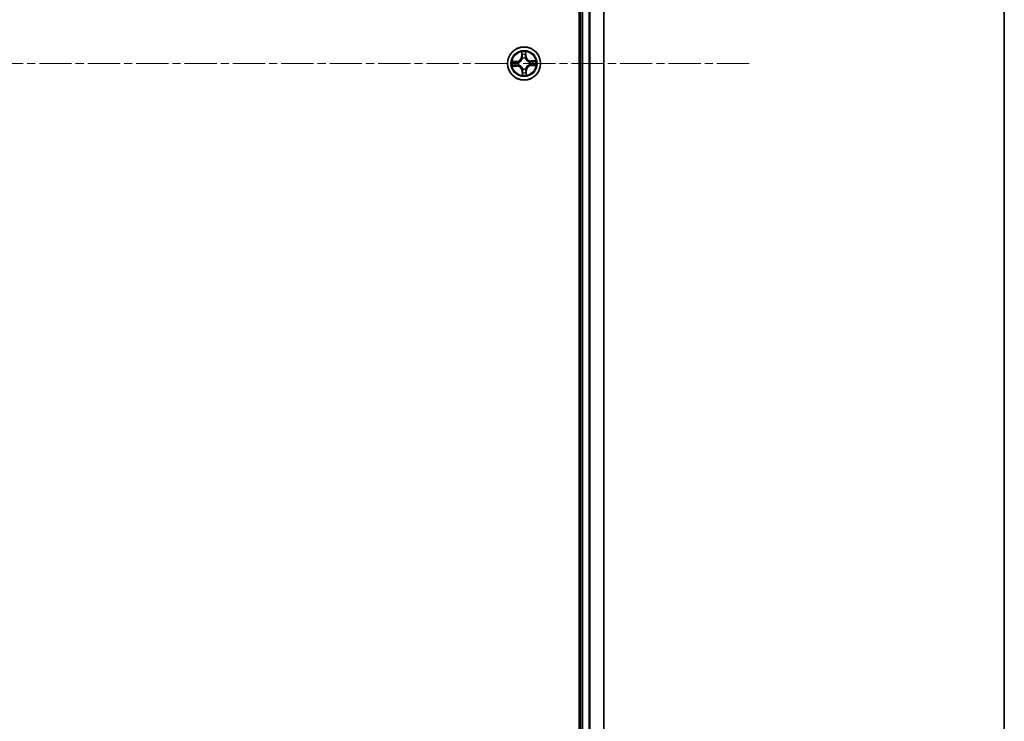
# Model space of a CAD drawing. Units: millimetres. Extents: x 0 to 9238, y 0 to 1686.
# Drawn here: x 2379 to 2551, y 973 to 1096 of the extents above; entities that cross this region are included whole.
import ezdxf

# ---------------------------------------------------------------- set-up
doc = ezdxf.new("R2010")
doc.units = ezdxf.units.MM
doc.linetypes.add('CHAIN', pattern=[0.3543, 0.2362, -0.0295, 0.0591, -0.0295])
for name, color, linetype, lineweight in [('Border (ISO)', 7, 'Continuous', 35), ('Centerline (ISO)', 131, 'Continuous', 18), ('Visible (ISO)', 7, 'Continuous', 35), ('Visible Narrow (ISO)', 7, 'Continuous', 25)]:
    doc.layers.add(name, color=color, linetype=linetype, lineweight=lineweight)

# ---------------------------------------------------------------- blocks, each defined once
blk = doc.blocks.new('図面枠 tk図枠')
at = {"layer": 'Border (ISO)'}
blk.add_line((405.5, 289), (405.5, 8), dxfattribs=at)

msp = doc.modelspace()

# ---------------------------------------------------------------- linework, layer by layer
at = {"layer": 'Centerline (ISO)', "linetype": 'CHAIN', "ltscale": 23.990969}
msp.add_line((2506.6714, 1088.08929), (1859.70667, 1088.08929), dxfattribs=at)
at = {"layer": 'Visible (ISO)'}
for p, q in [((2476.84251, 1283.08929), (2476.84251, 893.08929)), ((2477.14251, 1278.08929), (2477.14251, 898.08929)), ((2481.14251, 898.08929), (2481.14251, 1278.08929))]:
    msp.add_line(p, q, dxfattribs=at)
msp.add_circle((2467.14251, 1088.08929), 2.9, dxfattribs=at)
at = {"layer": 'Visible Narrow (ISO)'}
for p, q in [((2477.44251, 898.08929), (2477.44251, 1278.08929)), ((2478.502, 1278.08929), (2478.502, 898.08929)), ((2478.73246, 898.08929), (2478.73246, 1278.08929)), ((2481.07297, 1278.08929), (2481.07297, 898.08929)), ((2466.68764, 1090.0985), (2466.69895, 1089.31894)), ((2466.74875, 1089.31966), (2466.74164, 1089.80974)), ((2467.43268, 1089.83183), (2467.45689, 1089.3423)), ((2467.50664, 1089.34476), (2467.46814, 1090.12345)), ((2465.88704, 1088.45342), (2465.10834, 1088.41491)), ((2465.39996, 1088.37946), (2465.8895, 1088.40367)), ((2465.8895, 1088.40367), (2465.88704, 1088.45342)), ((2465.8895, 1088.40367), (2465.89308, 1088.33111)), ((2466.1982, 1088.30576), (2466.21898, 1088.30099)), ((2466.74875, 1089.31966), (2466.69895, 1089.31894)), ((2466.74875, 1089.31966), (2466.82139, 1089.32072)), ((2466.87226, 1088.99741), (2466.86618, 1089.01784)), ((2467.35898, 1089.03359), (2467.35422, 1089.01281)), ((2467.45689, 1089.3423), (2467.38433, 1089.33871)), ((2467.45689, 1089.3423), (2467.50664, 1089.34476)), ((2468.05063, 1088.35954), (2468.07106, 1088.36562)), ((2468.08681, 1087.87282), (2468.06604, 1087.87758)), ((2469.15173, 1088.54415), (2468.37216, 1088.53285)), ((2468.37289, 1088.48304), (2468.37216, 1088.53285)), ((2468.37289, 1088.48304), (2468.86297, 1088.49015)), ((2468.37289, 1088.48304), (2468.37394, 1088.41041)), ((2468.39552, 1087.7749), (2468.39193, 1087.84746)), ((2465.13329, 1087.63442), (2465.91285, 1087.64572)), ((2465.91213, 1087.69553), (2465.42205, 1087.68842)), ((2465.91213, 1087.69553), (2465.91108, 1087.76816)), ((2465.91213, 1087.69553), (2465.91285, 1087.64572)), ((2466.23438, 1087.81903), (2466.21395, 1087.81295)), ((2466.82813, 1086.83627), (2466.77838, 1086.83381)), ((2466.77838, 1086.83381), (2466.81688, 1086.05512)), ((2466.82813, 1086.83627), (2466.90068, 1086.83986)), ((2466.85233, 1086.34674), (2466.82813, 1086.83627)), ((2466.92604, 1087.14498), (2466.9308, 1087.16576)), ((2467.41276, 1087.18116), (2467.41884, 1087.16073)), ((2467.53627, 1086.85891), (2467.46363, 1086.85785)), ((2467.53627, 1086.85891), (2467.58607, 1086.85963)), ((2467.53627, 1086.85891), (2467.54337, 1086.36883)), ((2467.59737, 1086.08007), (2467.58607, 1086.85963)), ((2468.88505, 1087.79911), (2468.39552, 1087.7749)), ((2468.39552, 1087.7749), (2468.39798, 1087.72515)), ((2468.39798, 1087.72515), (2469.17667, 1087.76366))]:
    msp.add_line(p, q, dxfattribs=at)
for radius in [2.86769, 2.30915, 2.14146]:
    msp.add_circle((2467.14251, 1088.08929), radius, dxfattribs=at)
for centre, radius, start, end in [((2467.14251, 1088.08929), 2.06006, 80.9052776, 102.7561142), ((2467.14251, 1088.08929), 1.61218, 81.523175, 102.1382167), ((2467.14251, 1088.08929), 2.06006, 170.9052776, 192.7561142), ((2467.14251, 1088.08929), 1.61218, 171.523175, 192.1382167), ((2465.84485, 1089.30656), 0.85418, 272.8306959, 0.8306959), ((2465.84485, 1089.30656), 0.90399, 272.8306959, 0.8306959), ((2467.14251, 1088.08929), 0.9688, 167.0887399, 196.5726518), ((2467.14251, 1088.08929), 0.94748, 167.0887399, 196.5726518), ((2467.14251, 1088.08929), 0.9688, 77.0887399, 106.5726518), ((2467.14251, 1088.08929), 0.94748, 77.0887399, 106.5726518), ((2468.35978, 1089.38694), 0.90399, 182.8306959, 270.8306959), ((2468.35978, 1089.38694), 0.85418, 182.8306959, 270.8306959), ((2467.14251, 1088.08929), 0.94748, 347.0887399, 16.5726518), ((2467.14251, 1088.08929), 0.9688, 347.0887399, 16.5726518), ((2467.14251, 1088.08929), 1.61218, 351.523175, 12.1382167), ((2467.14251, 1088.08929), 2.06006, 350.9052776, 12.7561142), ((2465.92524, 1086.79163), 0.90399, 2.8306959, 90.8306959), ((2465.92524, 1086.79163), 0.85418, 2.8306959, 90.8306959), ((2467.14251, 1088.08929), 1.61218, 261.523175, 282.1382167), ((2467.14251, 1088.08929), 0.9688, 257.0887399, 286.5726518), ((2467.14251, 1088.08929), 0.94748, 257.0887399, 286.5726518), ((2468.44016, 1086.87201), 0.90399, 92.8306959, 180.8306959), ((2468.44016, 1086.87201), 0.85418, 92.8306959, 180.8306959), ((2467.14251, 1088.08929), 2.06006, 260.9052776, 282.7561142)]:
    msp.add_arc(centre, radius, start, end, dxfattribs=at)
for centre, major_axis, ratio, start_param, end_param in [((2466.79145, 1089.81046), (-0.04987, -0.00359), 0.548506655, 4.783578405, 6.178760573), ((2466.81293, 1089.62163), (-0.04908, -0.00953), 0.895740182, 4.730442692, 6.085865813), ((2467.37356, 1089.63955), (0.04959, -0.00637), 0.895740182, 0.197319494, 1.552742616), ((2467.38294, 1089.82937), (0.05, -0.0004), 0.548506655, 0.104424734, 1.499606902), ((2465.40242, 1088.32971), (0.0004, 0.05), 0.548506655, 0.104424734, 1.499606902), ((2465.59224, 1088.32033), (0.00637, 0.04959), 0.895740182, 0.197319494, 1.552742616), ((2465.89554, 1088.28136), (0.00637, 0.04959), 0.895720538, 0.197301699, 1.54834765), ((2466.24186, 1088.29575), (-0.01062, 0.04886), 0.876846413, 0.18229136, 1.179902186), ((2466.24186, 1088.29575), (-0.01643, 0.04722), 0.410701227, 0.095735791, 1.318687473), ((2466.87119, 1089.32144), (-0.04908, -0.00953), 0.895720538, 4.734837657, 6.085883608), ((2466.87895, 1088.97491), (-0.04944, 0.00748), 0.876846415, 5.103283132, 6.100893958), ((2466.87895, 1088.97491), (-0.04818, 0.01338), 0.410701226, 4.964497834, 6.187449516), ((2467.33459, 1089.33625), (0.04959, -0.00637), 0.895720538, 0.197301699, 1.54834765), ((2467.34897, 1088.98993), (0.04722, 0.01643), 0.410701227, 0.095735791, 1.318687473), ((2467.34897, 1088.98993), (0.04886, 0.01062), 0.876846413, 0.18229136, 1.179902186), ((2468.02813, 1088.35284), (0.00748, 0.04944), 0.876846415, 5.103283132, 6.100893958), ((2468.02813, 1088.35284), (0.01338, 0.04818), 0.410701226, 4.964497834, 6.187449516), ((2468.04316, 1087.88282), (0.01643, -0.04722), 0.410701227, 0.095735791, 1.318687473), ((2468.04316, 1087.88282), (0.01062, -0.04886), 0.876846413, 0.18229136, 1.179902186), ((2468.37466, 1088.3606), (-0.00953, 0.04908), 0.895720538, 4.734837657, 6.085883608), ((2468.38947, 1087.89721), (-0.00637, -0.04959), 0.895720538, 0.197301699, 1.54834765), ((2468.67485, 1088.41886), (-0.00953, 0.04908), 0.895740182, 4.730442692, 6.085865813), ((2468.69277, 1087.85824), (-0.00637, -0.04959), 0.895740182, 0.197319494, 1.552742616), ((2468.86369, 1088.44034), (-0.00359, 0.04987), 0.548506655, 4.783578405, 6.178760573), ((2468.88259, 1087.84886), (-0.0004, -0.05), 0.548506655, 0.104424734, 1.499606902), ((2465.42133, 1087.73823), (0.00359, -0.04987), 0.548506655, 4.783578405, 6.178760573), ((2465.61016, 1087.75971), (0.00953, -0.04908), 0.895740182, 4.730442692, 6.085865813), ((2465.91035, 1087.81797), (0.00953, -0.04908), 0.895720538, 4.734837657, 6.085883608), ((2466.25688, 1087.82573), (-0.00748, -0.04944), 0.876846415, 5.103283132, 6.100893958), ((2466.25688, 1087.82573), (-0.01338, -0.04818), 0.410701226, 4.964497834, 6.187449516), ((2466.90208, 1086.3492), (-0.05, 0.0004), 0.548506655, 0.104424734, 1.499606902), ((2466.91146, 1086.53902), (-0.04959, 0.00637), 0.895740182, 0.197319494, 1.552742616), ((2466.93605, 1087.18864), (-0.04886, -0.01062), 0.876846413, 0.18229136, 1.179902186), ((2466.93605, 1087.18864), (-0.04722, -0.01643), 0.410701227, 0.095735791, 1.318687473), ((2466.95043, 1086.84232), (-0.04959, 0.00637), 0.895720538, 0.197301699, 1.54834765), ((2467.40606, 1087.20366), (0.04818, -0.01338), 0.410701226, 4.964497834, 6.187449516), ((2467.40606, 1087.20366), (0.04944, -0.00748), 0.876846415, 5.103283132, 6.100893958), ((2467.41382, 1086.85713), (0.04908, 0.00953), 0.895720538, 4.734837657, 6.085883608), ((2467.47208, 1086.55694), (0.04908, 0.00953), 0.895740182, 4.730442692, 6.085865813), ((2467.49357, 1086.36811), (0.04987, 0.00359), 0.548506655, 4.783578405, 6.178760573)]:
    msp.add_ellipse(centre, major_axis=major_axis, ratio=ratio, start_param=start_param, end_param=end_param, dxfattribs=at)
for points, knots in [([(2466.78594, 1089.83749), (2466.78508, 1089.85254), (2466.78249, 1089.86795), (2466.77267, 1089.90861), (2466.7637, 1089.93395), (2466.74405, 1089.98203), (2466.73365, 1090.00475), (2466.71137, 1090.05122), (2466.69945, 1090.07496), (2466.68764, 1090.0985)], [0, 0, 0, 0, 0.00593403848, 0.00593403848, 0.01542850005, 0.01542850005, 0.02374498793, 0.02374498793, 0.03239430317, 0.03239430317, 0.03239430317, 0.03239430317]), ([(2466.68764, 1090.0985), (2466.69402, 1090.07238), (2466.70044, 1090.04604), (2466.71247, 1089.99449), (2466.71808, 1089.9693), (2466.72878, 1089.91607), (2466.73372, 1089.88804), (2466.73936, 1089.84321), (2466.74093, 1089.82625), (2466.74164, 1089.80974)], [-0.03239430317, -0.03239430317, -0.03239430317, -0.03239430317, -0.02374498793, -0.02374498793, -0.01542850005, -0.01542850005, -0.00593403848, -0.00593403848, 0, 0, 0, 0]), ([(2466.74164, 1089.80974), (2466.74455, 1089.76946), (2466.74787, 1089.73271), (2466.75511, 1089.66897), (2466.75904, 1089.64199), (2466.76313, 1089.62091)], [0, 0, 0, 0, 0.01449142296, 0.01449142296, 0.02898284593, 0.02898284593, 0.02898284593, 0.02898284593]), ([(2466.76313, 1089.62091), (2466.77284, 1089.57088), (2466.78255, 1089.52085), (2466.80197, 1089.42078), (2466.81168, 1089.37075), (2466.82139, 1089.32072)], [0, 0, 0, 0, 0.03438992711, 0.03438992711, 0.06877985423, 0.06877985423, 0.06877985423, 0.06877985423]), ([(2466.80351, 1089.66542), (2466.79985, 1089.68459), (2466.79649, 1089.70917), (2466.79058, 1089.76725), (2466.78803, 1089.80076), (2466.78594, 1089.83749)], [-0.02898284593, -0.02898284593, -0.02898284593, -0.02898284593, -0.01449142296, -0.01449142296, 0, 0, 0, 0]), ([(2466.86156, 1089.36518), (2466.85189, 1089.41522), (2466.84222, 1089.46527), (2466.82287, 1089.56534), (2466.8132, 1089.61538), (2466.80351, 1089.66542)], [-0.06877985423, -0.06877985423, -0.06877985423, -0.06877985423, -0.03438992711, -0.03438992711, 0, 0, 0, 0]), ([(2467.38016, 1089.68385), (2467.37369, 1089.6333), (2467.36723, 1089.58274), (2467.35431, 1089.48163), (2467.34785, 1089.43108), (2467.3414, 1089.38052)], [-0.06877985423, -0.06877985423, -0.06877985423, -0.06877985423, -0.03438992711, -0.03438992711, 0, 0, 0, 0]), ([(2467.38671, 1089.8567), (2467.38697, 1089.82014), (2467.38657, 1089.78674), (2467.3844, 1089.72828), (2467.38261, 1089.70335), (2467.38016, 1089.68385)], [-0.02898284593, -0.02898284593, -0.02898284593, -0.02898284593, -0.01458506341, -0.01458506341, 0, 0, 0, 0]), ([(2467.38433, 1089.33871), (2467.39083, 1089.38926), (2467.39732, 1089.43981), (2467.41031, 1089.54091), (2467.41681, 1089.59146), (2467.4233, 1089.64201)], [0, 0, 0, 0, 0.03438992711, 0.03438992711, 0.06877985423, 0.06877985423, 0.06877985423, 0.06877985423]), ([(2467.46814, 1090.12345), (2467.45561, 1090.0939), (2467.44293, 1090.06405), (2467.41647, 1089.99662), (2467.40334, 1089.95945), (2467.38982, 1089.90037), (2467.38656, 1089.87804), (2467.38671, 1089.8567)], [-0.00033832945, -0.00033832945, -0.00033832945, -0.00033832945, 0.0102009359, 0.0102009359, 0.02365018994, 0.02365018994, 0.03205597372, 0.03205597372, 0.03205597372, 0.03205597372]), ([(2467.4233, 1089.64201), (2467.42606, 1089.66345), (2467.42827, 1089.69084), (2467.43141, 1089.75503), (2467.43236, 1089.7917), (2467.43268, 1089.83183)], [0, 0, 0, 0, 0.01458506341, 0.01458506341, 0.02898284593, 0.02898284593, 0.02898284593, 0.02898284593]), ([(2467.43268, 1089.83183), (2467.4322, 1089.85522), (2467.43337, 1089.87967), (2467.43893, 1089.94431), (2467.44474, 1089.98493), (2467.45664, 1090.05859), (2467.46242, 1090.09118), (2467.46814, 1090.12345)], [-0.03205597372, -0.03205597372, -0.03205597372, -0.03205597372, -0.02365018994, -0.02365018994, -0.0102009359, -0.0102009359, 0.00033832945, 0.00033832945, 0.00033832945, 0.00033832945]), ([(2465.39996, 1088.37946), (2465.37657, 1088.37898), (2465.35212, 1088.38015), (2465.28749, 1088.38571), (2465.24686, 1088.39151), (2465.17321, 1088.40342), (2465.14061, 1088.40919), (2465.10834, 1088.41491)], [-0.03205597372, -0.03205597372, -0.03205597372, -0.03205597372, -0.02365018994, -0.02365018994, -0.0102009359, -0.0102009359, 0.00033832945, 0.00033832945, 0.00033832945, 0.00033832945]), ([(2465.10834, 1088.41491), (2465.1379, 1088.40239), (2465.16775, 1088.3897), (2465.23518, 1088.36325), (2465.27235, 1088.35012), (2465.33143, 1088.33659), (2465.35375, 1088.33334), (2465.3751, 1088.33349)], [-0.00033832945, -0.00033832945, -0.00033832945, -0.00033832945, 0.0102009359, 0.0102009359, 0.02365018994, 0.02365018994, 0.03205597372, 0.03205597372, 0.03205597372, 0.03205597372]), ([(2465.3751, 1088.33349), (2465.41165, 1088.33374), (2465.44506, 1088.33334), (2465.50352, 1088.33118), (2465.52845, 1088.32939), (2465.54794, 1088.32694)], [-0.02898284593, -0.02898284593, -0.02898284593, -0.02898284593, -0.01458506341, -0.01458506341, 0, 0, 0, 0]), ([(2465.58978, 1088.37008), (2465.56835, 1088.37284), (2465.54096, 1088.37504), (2465.47676, 1088.37819), (2465.44009, 1088.37914), (2465.39996, 1088.37946)], [0, 0, 0, 0, 0.01458506341, 0.01458506341, 0.02898284593, 0.02898284593, 0.02898284593, 0.02898284593]), ([(2465.54794, 1088.32694), (2465.5985, 1088.32047), (2465.64905, 1088.31401), (2465.75016, 1088.30109), (2465.80072, 1088.29463), (2465.85128, 1088.28818)], [-0.06877985423, -0.06877985423, -0.06877985423, -0.06877985423, -0.03438992711, -0.03438992711, 0, 0, 0, 0]), ([(2465.89308, 1088.33111), (2465.84253, 1088.33761), (2465.79198, 1088.3441), (2465.69088, 1088.35709), (2465.64033, 1088.36359), (2465.58978, 1088.37008)], [0, 0, 0, 0, 0.03438992711, 0.03438992711, 0.06877985423, 0.06877985423, 0.06877985423, 0.06877985423]), ([(2465.85128, 1088.28818), (2465.92349, 1088.27897), (2465.99672, 1088.27747), (2466.11309, 1088.28879), (2466.15519, 1088.29557), (2466.1982, 1088.30576)], [-0.09824125451, -0.09824125451, -0.09824125451, -0.09824125451, -0.04912062725, -0.04912062725, -0.02177589412, -0.02177589412, -0.02177589412, -0.02177589412]), ([(2466.22365, 1088.34211), (2466.18268, 1088.33353), (2466.14254, 1088.32797), (2466.03161, 1088.31931), (2465.96182, 1088.32166), (2465.89308, 1088.33111)], [0.02177589412, 0.02177589412, 0.02177589412, 0.02177589412, 0.04912062725, 0.04912062725, 0.09824125451, 0.09824125451, 0.09824125451, 0.09824125451]), ([(2466.21898, 1088.30099), (2466.2347, 1088.30666), (2466.25036, 1088.31275), (2466.34516, 1088.35232), (2466.42289, 1088.39651), (2466.54268, 1088.48825), (2466.5871, 1088.52835), (2466.62799, 1088.57194), (2466.66887, 1088.61552), (2466.70605, 1088.66241), (2466.78995, 1088.78781), (2466.82909, 1088.86821), (2466.86253, 1088.96534), (2466.8676, 1088.98136), (2466.87226, 1088.99741)], [-0.1748660129, -0.1748660129, -0.1748660129, -0.1748660129, -0.1694049504, -0.1694049504, -0.1416740768, -0.1416740768, -0.1243422808, -0.1243422808, -0.1243422808, -0.1070104848, -0.1070104848, -0.0792796113, -0.0792796113, -0.0738185488, -0.0738185488, -0.0738185488, -0.0738185488]), ([(2466.83152, 1088.99012), (2466.82731, 1088.97486), (2466.82272, 1088.95963), (2466.79244, 1088.86738), (2466.75697, 1088.79125), (2466.68051, 1088.67376), (2466.64651, 1088.63018), (2466.60878, 1088.58995), (2466.57105, 1088.54973), (2466.52972, 1088.51302), (2466.41736, 1088.42921), (2466.34365, 1088.38895), (2466.25352, 1088.35284), (2466.23861, 1088.34728), (2466.22365, 1088.34211)], [0.0738185488, 0.0738185488, 0.0738185488, 0.0738185488, 0.0792796113, 0.0792796113, 0.1070104848, 0.1070104848, 0.1243422808, 0.1243422808, 0.1243422808, 0.1416740768, 0.1416740768, 0.1694049504, 0.1694049504, 0.1748660128, 0.1748660128, 0.1748660128, 0.1748660128]), ([(2466.82139, 1089.32072), (2466.8352, 1089.25273), (2466.84201, 1089.18323), (2466.84045, 1089.07197), (2466.83747, 1089.03156), (2466.83152, 1088.99012)], [0, 0, 0, 0, 0.04912062725, 0.04912062725, 0.07646536039, 0.07646536039, 0.07646536039, 0.07646536039]), ([(2466.86618, 1089.01784), (2466.87359, 1089.06142), (2466.87767, 1089.10386), (2466.88154, 1089.22072), (2466.87536, 1089.2937), (2466.86156, 1089.36518)], [-0.07646536035, -0.07646536035, -0.07646536035, -0.07646536035, -0.04912062725, -0.04912062725, 0, 0, 0, 0]), ([(2467.3414, 1089.38052), (2467.33219, 1089.3083), (2467.33069, 1089.23507), (2467.34201, 1089.11871), (2467.34879, 1089.07661), (2467.35898, 1089.03359)], [-0.09824125451, -0.09824125451, -0.09824125451, -0.09824125451, -0.04912062725, -0.04912062725, -0.02177589412, -0.02177589412, -0.02177589412, -0.02177589412]), ([(2467.35422, 1089.01281), (2467.35989, 1088.9971), (2467.36597, 1088.98143), (2467.40555, 1088.88664), (2467.44974, 1088.8089), (2467.54147, 1088.68911), (2467.58157, 1088.64469), (2467.62516, 1088.60381), (2467.66874, 1088.56292), (2467.71563, 1088.52574), (2467.84103, 1088.44184), (2467.92143, 1088.40271), (2468.01856, 1088.36927), (2468.03458, 1088.36419), (2468.05063, 1088.35954)], [-0.1748660129, -0.1748660129, -0.1748660129, -0.1748660129, -0.1694049504, -0.1694049504, -0.1416740768, -0.1416740768, -0.1243422808, -0.1243422808, -0.1243422808, -0.1070104848, -0.1070104848, -0.0792796113, -0.0792796113, -0.0738185488, -0.0738185488, -0.0738185488, -0.0738185488]), ([(2467.39533, 1089.00814), (2467.38675, 1089.04911), (2467.38119, 1089.08925), (2467.37253, 1089.20018), (2467.37489, 1089.26998), (2467.38433, 1089.33871)], [0.02177589412, 0.02177589412, 0.02177589412, 0.02177589412, 0.04912062725, 0.04912062725, 0.09824125451, 0.09824125451, 0.09824125451, 0.09824125451]), ([(2468.04334, 1088.40027), (2468.02809, 1088.40448), (2468.01286, 1088.40907), (2467.9206, 1088.43936), (2467.84447, 1088.47482), (2467.72699, 1088.55129), (2467.6834, 1088.58528), (2467.64318, 1088.62302), (2467.60295, 1088.66075), (2467.56624, 1088.70207), (2467.48243, 1088.81444), (2467.44217, 1088.88814), (2467.40606, 1088.97828), (2467.40051, 1088.99318), (2467.39533, 1089.00814)], [0.0738185488, 0.0738185488, 0.0738185488, 0.0738185488, 0.0792796113, 0.0792796113, 0.1070104848, 0.1070104848, 0.1243422808, 0.1243422808, 0.1243422808, 0.1416740768, 0.1416740768, 0.1694049504, 0.1694049504, 0.1748660128, 0.1748660128, 0.1748660128, 0.1748660128]), ([(2468.06604, 1087.87758), (2468.05032, 1087.87191), (2468.03465, 1087.86582), (2467.93986, 1087.82625), (2467.86212, 1087.78206), (2467.74233, 1087.69032), (2467.69792, 1087.65022), (2467.65703, 1087.60664), (2467.61614, 1087.56305), (2467.57896, 1087.51616), (2467.49506, 1087.39076), (2467.45593, 1087.31036), (2467.42249, 1087.21323), (2467.41741, 1087.19721), (2467.41276, 1087.18116)], [-0.1748660129, -0.1748660129, -0.1748660129, -0.1748660129, -0.1694049504, -0.1694049504, -0.1416740768, -0.1416740768, -0.1243422808, -0.1243422808, -0.1243422808, -0.1070104848, -0.1070104848, -0.0792796113, -0.0792796113, -0.0738185488, -0.0738185488, -0.0738185488, -0.0738185488]), ([(2468.37394, 1088.41041), (2468.30595, 1088.39659), (2468.23645, 1088.38978), (2468.12519, 1088.39134), (2468.08478, 1088.39433), (2468.04334, 1088.40027)], [0, 0, 0, 0, 0.04912062725, 0.04912062725, 0.07646536039, 0.07646536039, 0.07646536039, 0.07646536039]), ([(2468.06137, 1087.83646), (2468.10233, 1087.84504), (2468.14247, 1087.8506), (2468.25341, 1087.85926), (2468.3232, 1087.85691), (2468.39193, 1087.84746)], [0.02177589412, 0.02177589412, 0.02177589412, 0.02177589412, 0.04912062725, 0.04912062725, 0.09824125451, 0.09824125451, 0.09824125451, 0.09824125451]), ([(2468.07106, 1088.36562), (2468.11464, 1088.3582), (2468.15709, 1088.35412), (2468.27394, 1088.35025), (2468.34692, 1088.35643), (2468.4184, 1088.37023)], [-0.07646536035, -0.07646536035, -0.07646536035, -0.07646536035, -0.04912062725, -0.04912062725, 0, 0, 0, 0]), ([(2468.43374, 1087.89039), (2468.36152, 1087.8996), (2468.2883, 1087.9011), (2468.17193, 1087.88978), (2468.12983, 1087.883), (2468.08681, 1087.87282)], [-0.09824125451, -0.09824125451, -0.09824125451, -0.09824125451, -0.04912062725, -0.04912062725, -0.02177589412, -0.02177589412, -0.02177589412, -0.02177589412]), ([(2468.67413, 1088.46867), (2468.6241, 1088.45896), (2468.57407, 1088.44925), (2468.47401, 1088.42983), (2468.42397, 1088.42012), (2468.37394, 1088.41041)], [0, 0, 0, 0, 0.03438992711, 0.03438992711, 0.06877985423, 0.06877985423, 0.06877985423, 0.06877985423]), ([(2468.39193, 1087.84746), (2468.44248, 1087.84096), (2468.49304, 1087.83447), (2468.59414, 1087.82148), (2468.64468, 1087.81498), (2468.69523, 1087.80849)], [0, 0, 0, 0, 0.03438992711, 0.03438992711, 0.06877985423, 0.06877985423, 0.06877985423, 0.06877985423]), ([(2468.4184, 1088.37023), (2468.46845, 1088.3799), (2468.51849, 1088.38957), (2468.61857, 1088.40892), (2468.6686, 1088.4186), (2468.71864, 1088.42828)], [-0.06877985423, -0.06877985423, -0.06877985423, -0.06877985423, -0.03438992711, -0.03438992711, 0, 0, 0, 0]), ([(2468.73707, 1087.85164), (2468.68652, 1087.8581), (2468.63597, 1087.86457), (2468.53486, 1087.87748), (2468.4843, 1087.88394), (2468.43374, 1087.89039)], [-0.06877985423, -0.06877985423, -0.06877985423, -0.06877985423, -0.03438992711, -0.03438992711, 0, 0, 0, 0]), ([(2468.86297, 1088.49015), (2468.82268, 1088.48725), (2468.78593, 1088.48393), (2468.72219, 1088.47668), (2468.69521, 1088.47276), (2468.67413, 1088.46867)], [0, 0, 0, 0, 0.01449142296, 0.01449142296, 0.02898284593, 0.02898284593, 0.02898284593, 0.02898284593]), ([(2468.71864, 1088.42828), (2468.73782, 1088.43195), (2468.76239, 1088.4353), (2468.82048, 1088.44121), (2468.85398, 1088.44376), (2468.89072, 1088.44586)], [-0.02898284593, -0.02898284593, -0.02898284593, -0.02898284593, -0.01449142296, -0.01449142296, 0, 0, 0, 0]), ([(2468.90992, 1087.84508), (2468.87336, 1087.84483), (2468.83996, 1087.84523), (2468.7815, 1087.8474), (2468.75657, 1087.84918), (2468.73707, 1087.85164)], [-0.02898284593, -0.02898284593, -0.02898284593, -0.02898284593, -0.01458506341, -0.01458506341, 0, 0, 0, 0]), ([(2469.15173, 1088.54415), (2469.1256, 1088.53777), (2469.09926, 1088.53135), (2469.04771, 1088.51933), (2469.02252, 1088.51371), (2468.96929, 1088.50301), (2468.94126, 1088.49808), (2468.89644, 1088.49244), (2468.87947, 1088.49086), (2468.86297, 1088.49015)], [-0.03239430317, -0.03239430317, -0.03239430317, -0.03239430317, -0.02374498793, -0.02374498793, -0.01542850005, -0.01542850005, -0.00593403848, -0.00593403848, 0, 0, 0, 0]), ([(2468.89072, 1088.44586), (2468.90576, 1088.44672), (2468.92118, 1088.4493), (2468.96183, 1088.45912), (2468.98717, 1088.46809), (2469.03525, 1088.48775), (2469.05797, 1088.49814), (2469.10444, 1088.52042), (2469.12818, 1088.53234), (2469.15173, 1088.54415)], [0, 0, 0, 0, 0.00593403848, 0.00593403848, 0.01542850005, 0.01542850005, 0.02374498793, 0.02374498793, 0.03239430317, 0.03239430317, 0.03239430317, 0.03239430317]), ([(2469.17667, 1087.76366), (2469.14712, 1087.77618), (2469.11727, 1087.78887), (2469.04984, 1087.81532), (2469.01267, 1087.82845), (2468.95359, 1087.84198), (2468.93126, 1087.84523), (2468.90992, 1087.84508)], [-0.00033832945, -0.00033832945, -0.00033832945, -0.00033832945, 0.0102009359, 0.0102009359, 0.02365018994, 0.02365018994, 0.03205597372, 0.03205597372, 0.03205597372, 0.03205597372]), ([(2465.3943, 1087.73271), (2465.37926, 1087.73186), (2465.36384, 1087.72927), (2465.32319, 1087.71945), (2465.29784, 1087.71048), (2465.24977, 1087.69082), (2465.22704, 1087.68043), (2465.18057, 1087.65815), (2465.15684, 1087.64623), (2465.13329, 1087.63442)], [0, 0, 0, 0, 0.00593403848, 0.00593403848, 0.01542850005, 0.01542850005, 0.02374498793, 0.02374498793, 0.03239430317, 0.03239430317, 0.03239430317, 0.03239430317]), ([(2465.13329, 1087.63442), (2465.15942, 1087.6408), (2465.18576, 1087.64722), (2465.2373, 1087.65924), (2465.26249, 1087.66486), (2465.31573, 1087.67556), (2465.34376, 1087.68049), (2465.38858, 1087.68613), (2465.40555, 1087.68771), (2465.42205, 1087.68842)], [-0.03239430317, -0.03239430317, -0.03239430317, -0.03239430317, -0.02374498793, -0.02374498793, -0.01542850005, -0.01542850005, -0.00593403848, -0.00593403848, 0, 0, 0, 0]), ([(2465.56638, 1087.75029), (2465.5472, 1087.74662), (2465.52263, 1087.74327), (2465.46454, 1087.73736), (2465.43103, 1087.73481), (2465.3943, 1087.73271)], [-0.02898284593, -0.02898284593, -0.02898284593, -0.02898284593, -0.01449142296, -0.01449142296, 0, 0, 0, 0]), ([(2465.42205, 1087.68842), (2465.46234, 1087.69132), (2465.49909, 1087.69464), (2465.56282, 1087.70189), (2465.5898, 1087.70581), (2465.61089, 1087.70991)], [0, 0, 0, 0, 0.01449142296, 0.01449142296, 0.02898284593, 0.02898284593, 0.02898284593, 0.02898284593]), ([(2465.86661, 1087.80834), (2465.81657, 1087.79867), (2465.76653, 1087.789), (2465.66645, 1087.76965), (2465.61641, 1087.75997), (2465.56638, 1087.75029)], [-0.06877985423, -0.06877985423, -0.06877985423, -0.06877985423, -0.03438992711, -0.03438992711, 0, 0, 0, 0]), ([(2465.61089, 1087.70991), (2465.66092, 1087.71962), (2465.71095, 1087.72933), (2465.81101, 1087.74874), (2465.86104, 1087.75845), (2465.91108, 1087.76816)], [0, 0, 0, 0, 0.03438992711, 0.03438992711, 0.06877985423, 0.06877985423, 0.06877985423, 0.06877985423]), ([(2466.21395, 1087.81295), (2466.17037, 1087.82037), (2466.12793, 1087.82445), (2466.01108, 1087.82832), (2465.93809, 1087.82214), (2465.86661, 1087.80834)], [-0.07646536035, -0.07646536035, -0.07646536035, -0.07646536035, -0.04912062725, -0.04912062725, 0, 0, 0, 0]), ([(2465.91108, 1087.76816), (2465.97907, 1087.78198), (2466.04857, 1087.78879), (2466.15983, 1087.78723), (2466.20024, 1087.78425), (2466.24167, 1087.7783)], [0, 0, 0, 0, 0.04912062725, 0.04912062725, 0.07646536039, 0.07646536039, 0.07646536039, 0.07646536039]), ([(2466.9308, 1087.16576), (2466.92513, 1087.18147), (2466.91904, 1087.19714), (2466.87947, 1087.29194), (2466.83528, 1087.36967), (2466.74354, 1087.48946), (2466.70344, 1087.53388), (2466.65986, 1087.57476), (2466.61627, 1087.61565), (2466.56939, 1087.65283), (2466.44398, 1087.73673), (2466.36358, 1087.77586), (2466.26646, 1087.80931), (2466.25043, 1087.81438), (2466.23438, 1087.81903)], [-0.1748660129, -0.1748660129, -0.1748660129, -0.1748660129, -0.1694049504, -0.1694049504, -0.1416740768, -0.1416740768, -0.1243422808, -0.1243422808, -0.1243422808, -0.1070104848, -0.1070104848, -0.0792796113, -0.0792796113, -0.0738185488, -0.0738185488, -0.0738185488, -0.0738185488]), ([(2466.24167, 1087.7783), (2466.25693, 1087.77409), (2466.27216, 1087.7695), (2466.36442, 1087.73922), (2466.44054, 1087.70375), (2466.55803, 1087.62729), (2466.60162, 1087.59329), (2466.64184, 1087.55556), (2466.68206, 1087.51782), (2466.71878, 1087.4765), (2466.80259, 1087.36413), (2466.84284, 1087.29043), (2466.87896, 1087.20029), (2466.88451, 1087.18539), (2466.88968, 1087.17043)], [0.0738185488, 0.0738185488, 0.0738185488, 0.0738185488, 0.0792796113, 0.0792796113, 0.1070104848, 0.1070104848, 0.1243422808, 0.1243422808, 0.1243422808, 0.1416740768, 0.1416740768, 0.1694049504, 0.1694049504, 0.1748660128, 0.1748660128, 0.1748660128, 0.1748660128]), ([(2466.85233, 1086.34674), (2466.85281, 1086.32335), (2466.85164, 1086.2989), (2466.84609, 1086.23426), (2466.84028, 1086.19364), (2466.82838, 1086.11998), (2466.8226, 1086.08739), (2466.81688, 1086.05512)], [-0.03205597372, -0.03205597372, -0.03205597372, -0.03205597372, -0.02365018994, -0.02365018994, -0.0102009359, -0.0102009359, 0.00033832945, 0.00033832945, 0.00033832945, 0.00033832945]), ([(2466.81688, 1086.05512), (2466.82941, 1086.08467), (2466.84209, 1086.11452), (2466.86854, 1086.18195), (2466.88168, 1086.21913), (2466.8952, 1086.2782), (2466.89845, 1086.30053), (2466.8983, 1086.32187)], [-0.00033832945, -0.00033832945, -0.00033832945, -0.00033832945, 0.0102009359, 0.0102009359, 0.02365018994, 0.02365018994, 0.03205597372, 0.03205597372, 0.03205597372, 0.03205597372]), ([(2466.86171, 1086.53656), (2466.85896, 1086.51512), (2466.85675, 1086.48774), (2466.85361, 1086.42354), (2466.85265, 1086.38687), (2466.85233, 1086.34674)], [0, 0, 0, 0, 0.01458506341, 0.01458506341, 0.02898284593, 0.02898284593, 0.02898284593, 0.02898284593]), ([(2466.90068, 1086.83986), (2466.89419, 1086.78931), (2466.88769, 1086.73876), (2466.8747, 1086.63766), (2466.86821, 1086.58711), (2466.86171, 1086.53656)], [0, 0, 0, 0, 0.03438992711, 0.03438992711, 0.06877985423, 0.06877985423, 0.06877985423, 0.06877985423]), ([(2466.88968, 1087.17043), (2466.89826, 1087.12946), (2466.90382, 1087.08932), (2466.91248, 1086.97839), (2466.91013, 1086.90859), (2466.90068, 1086.83986)], [0.02177589412, 0.02177589412, 0.02177589412, 0.02177589412, 0.04912062725, 0.04912062725, 0.09824125451, 0.09824125451, 0.09824125451, 0.09824125451]), ([(2466.8983, 1086.32187), (2466.89805, 1086.35843), (2466.89845, 1086.39183), (2466.90062, 1086.45029), (2466.90241, 1086.47523), (2466.90486, 1086.49472)], [-0.02898284593, -0.02898284593, -0.02898284593, -0.02898284593, -0.01458506341, -0.01458506341, 0, 0, 0, 0]), ([(2466.90486, 1086.49472), (2466.91132, 1086.54527), (2466.91779, 1086.59583), (2466.93071, 1086.69694), (2466.93716, 1086.74749), (2466.94361, 1086.79805)], [-0.06877985423, -0.06877985423, -0.06877985423, -0.06877985423, -0.03438992711, -0.03438992711, 0, 0, 0, 0]), ([(2466.94361, 1086.79805), (2466.95282, 1086.87027), (2466.95432, 1086.9435), (2466.943, 1087.05987), (2466.93622, 1087.10196), (2466.92604, 1087.14498)], [-0.09824125451, -0.09824125451, -0.09824125451, -0.09824125451, -0.04912062725, -0.04912062725, -0.02177589412, -0.02177589412, -0.02177589412, -0.02177589412]), ([(2467.41884, 1087.16073), (2467.41142, 1087.11715), (2467.40734, 1087.07471), (2467.40348, 1086.95785), (2467.40965, 1086.88487), (2467.42346, 1086.81339)], [-0.07646536035, -0.07646536035, -0.07646536035, -0.07646536035, -0.04912062725, -0.04912062725, 0, 0, 0, 0]), ([(2467.42346, 1086.81339), (2467.43312, 1086.76335), (2467.44279, 1086.71331), (2467.46214, 1086.61323), (2467.47182, 1086.56319), (2467.4815, 1086.51315)], [-0.06877985423, -0.06877985423, -0.06877985423, -0.06877985423, -0.03438992711, -0.03438992711, 0, 0, 0, 0]), ([(2467.46363, 1086.85785), (2467.44981, 1086.92584), (2467.44301, 1086.99534), (2467.44456, 1087.10661), (2467.44755, 1087.14702), (2467.45349, 1087.18845)], [0, 0, 0, 0, 0.04912062725, 0.04912062725, 0.07646536039, 0.07646536039, 0.07646536039, 0.07646536039]), ([(2467.45349, 1087.18845), (2467.4577, 1087.20371), (2467.46229, 1087.21894), (2467.49258, 1087.31119), (2467.52804, 1087.38732), (2467.60451, 1087.50481), (2467.63851, 1087.5484), (2467.67624, 1087.58862), (2467.71397, 1087.62884), (2467.7553, 1087.66555), (2467.86766, 1087.74937), (2467.94137, 1087.78962), (2468.0315, 1087.82573), (2468.04641, 1087.83129), (2468.06137, 1087.83646)], [0.0738185488, 0.0738185488, 0.0738185488, 0.0738185488, 0.0792796113, 0.0792796113, 0.1070104848, 0.1070104848, 0.1243422808, 0.1243422808, 0.1243422808, 0.1416740768, 0.1416740768, 0.1694049504, 0.1694049504, 0.1748660128, 0.1748660128, 0.1748660128, 0.1748660128]), ([(2467.52189, 1086.55766), (2467.51218, 1086.60769), (2467.50247, 1086.65772), (2467.48305, 1086.75779), (2467.47334, 1086.80782), (2467.46363, 1086.85785)], [0, 0, 0, 0, 0.03438992711, 0.03438992711, 0.06877985423, 0.06877985423, 0.06877985423, 0.06877985423]), ([(2467.4815, 1086.51315), (2467.48517, 1086.49398), (2467.48853, 1086.4694), (2467.49443, 1086.41132), (2467.49699, 1086.37781), (2467.49908, 1086.34108)], [-0.02898284593, -0.02898284593, -0.02898284593, -0.02898284593, -0.01449142296, -0.01449142296, 0, 0, 0, 0]), ([(2467.49908, 1086.34108), (2467.49994, 1086.32603), (2467.50253, 1086.31062), (2467.51234, 1086.26997), (2467.52131, 1086.24462), (2467.54097, 1086.19654), (2467.55137, 1086.17382), (2467.57364, 1086.12735), (2467.58556, 1086.10361), (2467.59737, 1086.08007)], [0, 0, 0, 0, 0.00593403848, 0.00593403848, 0.01542850005, 0.01542850005, 0.02374498793, 0.02374498793, 0.03239430317, 0.03239430317, 0.03239430317, 0.03239430317]), ([(2467.54337, 1086.36883), (2467.54047, 1086.40911), (2467.53715, 1086.44586), (2467.52991, 1086.5096), (2467.52598, 1086.53658), (2467.52189, 1086.55766)], [0, 0, 0, 0, 0.01449142296, 0.01449142296, 0.02898284593, 0.02898284593, 0.02898284593, 0.02898284593]), ([(2467.59737, 1086.08007), (2467.591, 1086.10619), (2467.58457, 1086.13253), (2467.57255, 1086.18408), (2467.56693, 1086.20927), (2467.55623, 1086.26251), (2467.5513, 1086.29053), (2467.54566, 1086.33536), (2467.54409, 1086.35232), (2467.54337, 1086.36883)], [-0.03239430317, -0.03239430317, -0.03239430317, -0.03239430317, -0.02374498793, -0.02374498793, -0.01542850005, -0.01542850005, -0.00593403848, -0.00593403848, 0, 0, 0, 0]), ([(2468.69523, 1087.80849), (2468.71667, 1087.80573), (2468.74406, 1087.80353), (2468.80825, 1087.80038), (2468.84493, 1087.79943), (2468.88505, 1087.79911)], [0, 0, 0, 0, 0.01458506341, 0.01458506341, 0.02898284593, 0.02898284593, 0.02898284593, 0.02898284593]), ([(2468.88505, 1087.79911), (2468.90845, 1087.79959), (2468.9329, 1087.79842), (2468.99753, 1087.79286), (2469.03815, 1087.78706), (2469.11181, 1087.77515), (2469.14441, 1087.76938), (2469.17667, 1087.76366)], [-0.03205597372, -0.03205597372, -0.03205597372, -0.03205597372, -0.02365018994, -0.02365018994, -0.0102009359, -0.0102009359, 0.00033832945, 0.00033832945, 0.00033832945, 0.00033832945])]:
    msp.add_open_spline(points, degree=3, knots=knots, dxfattribs=at)

# ---------------------------------------------------------------- block references
at = {"xscale": 6, "yscale": 6, "zscale": 6}
msp.add_blockref('図面枠 tk図枠', (118.5, -48), dxfattribs=at)

doc.saveas('drawing.dxf')
